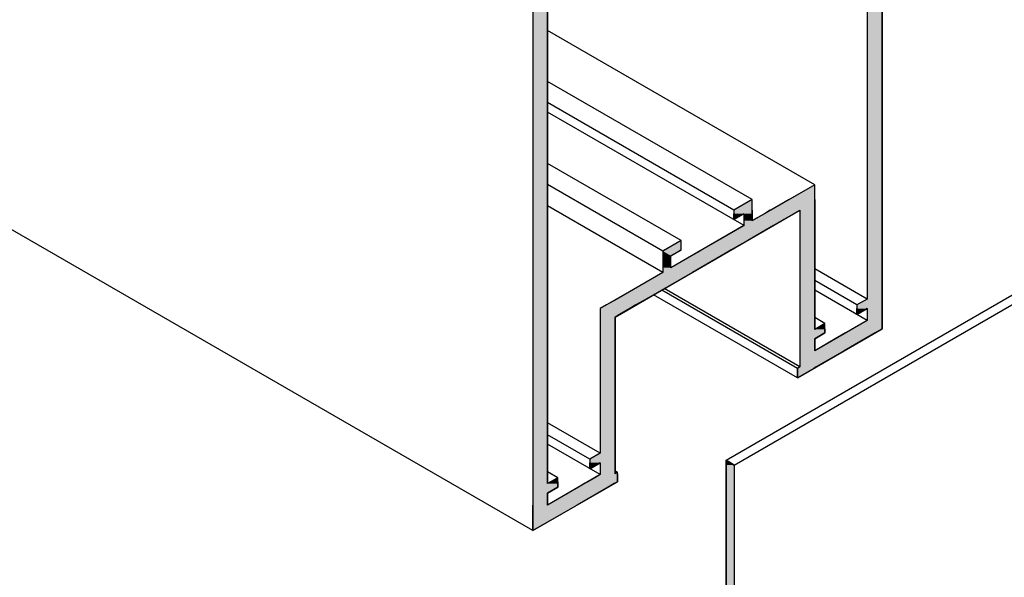
# Model space of a CAD drawing. Extents: x 21.2 to 74.3, y 18.3 to 49.1.
# Drawn here: x 52.8 to 58, y 31.2 to 34.1 of the extents above; entities that cross this region are included whole.
import ezdxf

# ---------------------------------------------------------------- set-up
doc = ezdxf.new("R2010")
doc.units = 0
doc.layers.add('GRID', color=2, linetype='CONTINUOUS')
doc.layers.add('HATCH', color=2, linetype='CONTINUOUS')

# ---------------------------------------------------------------- blocks, each defined once
blk = doc.blocks.new('*U40')
at = {"layer": 'HATCH', "linetype": 'CONTINUOUS'}
for p, q in [((55.5109, 34.9489), (55.5109, 33.2634)), ((55.5888, 34.9489), (55.5888, 33.2634)), ((57.2732, 34.9489), (57.2732, 33.2634)), ((57.3512, 34.9489), (57.3512, 33.2634)), ((55.5109, 33.2634), (55.5109, 33.1857)), ((55.5888, 33.2634), (55.5888, 33.1857)), ((56.9961, 33.2634), (56.8614, 33.1857)), ((56.9961, 33.1857), (56.9961, 33.2634)), ((57.2732, 33.2634), (57.2732, 33.1857)), ((57.3512, 33.2634), (57.3512, 33.1857)), ((55.5109, 33.1857), (55.5109, 33.1297)), ((55.5888, 33.1857), (55.5888, 33.1297)), ((56.6666, 33.1857), (56.5696, 33.1297)), ((56.6666, 33.1297), (56.6666, 33.1857)), ((56.8614, 33.1857), (56.7645, 33.1297)), ((56.9961, 33.1857), (56.9961, 33.1297)), ((57.2732, 33.1857), (57.2732, 33.1297)), ((57.3512, 33.1857), (57.3512, 33.1297)), ((55.5109, 33.1297), (55.5109, 33.1284)), ((55.5109, 33.1284), (55.5109, 33.1107)), ((55.5109, 33.1107), (55.5109, 33.0797)), ((55.5888, 33.1297), (55.5888, 33.1284)), ((55.5888, 33.1284), (55.5888, 33.1107)), ((55.5888, 33.1107), (55.5888, 33.0797)), ((56.5696, 33.1297), (56.5696, 33.1284)), ((56.5696, 33.1284), (56.5696, 33.1107)), ((56.6233, 33.1107), (56.5696, 33.0797)), ((56.5696, 33.0797), (56.5696, 33.1107)), ((56.6233, 33.1107), (56.6233, 33.0797)), ((56.6666, 33.1297), (56.6666, 33.1284)), ((56.6666, 33.1284), (56.6666, 33.1107)), ((56.6666, 33.1107), (56.6666, 33.0797)), ((56.7315, 33.1107), (56.6779, 33.0797)), ((56.7623, 33.1284), (56.7315, 33.1107)), ((56.7645, 33.1297), (56.7623, 33.1284)), ((56.8874, 33.1107), (56.8337, 33.0797)), ((56.9182, 33.1107), (56.9182, 33.0797)), ((56.9961, 33.1297), (56.9961, 33.1284)), ((56.9961, 33.1284), (56.9961, 33.1107)), ((56.9961, 33.1107), (56.9961, 33.0797)), ((57.2732, 33.1297), (57.2732, 33.1284)), ((57.2732, 33.1284), (57.2732, 33.1107)), ((57.2732, 33.1107), (57.2732, 33.0797)), ((57.3512, 33.1297), (57.3512, 33.1284)), ((57.3512, 33.1284), (57.3512, 33.1107)), ((57.3512, 33.1107), (57.3512, 33.0797)), ((55.5109, 33.0797), (55.5109, 33.0732)), ((55.5109, 33.0732), (55.5109, 33.0487)), ((55.5888, 33.0797), (55.5888, 33.0732)), ((55.5888, 33.0732), (55.5888, 33.0487)), ((56.6233, 33.0797), (56.6233, 33.0732)), ((56.6233, 33.0732), (56.6233, 33.0487)), ((56.8225, 33.0732), (56.78, 33.0487)), ((56.8337, 33.0797), (56.8225, 33.0732)), ((56.9182, 33.0797), (56.9182, 33.0732)), ((56.9182, 33.0732), (56.9182, 33.0487)), ((56.9961, 33.0797), (56.9961, 33.0732)), ((56.9961, 33.0732), (56.9961, 33.0487)), ((57.2732, 33.0797), (57.2732, 33.0732)), ((57.2732, 33.0732), (57.2732, 33.0487)), ((57.3512, 33.0797), (57.3512, 33.0732)), ((57.3512, 33.0732), (57.3512, 33.0487)), ((55.5109, 33.0487), (55.5109, 33.0484)), ((55.5109, 33.0484), (55.5109, 32.9697)), ((55.5888, 33.0487), (55.5888, 33.0484)), ((55.5888, 33.0484), (55.5888, 32.9697)), ((56.6237, 33.0484), (56.4873, 32.9697)), ((56.6233, 33.0487), (56.6237, 33.0484)), ((56.7796, 33.0484), (56.6432, 32.9697)), ((56.78, 33.0487), (56.7796, 33.0484)), ((56.9182, 33.0487), (56.9182, 33.0484)), ((56.9182, 33.0484), (56.9182, 32.9697)), ((56.9961, 33.0487), (56.9961, 33.0484)), ((56.9961, 33.0484), (56.9961, 32.9697)), ((57.2732, 33.0487), (57.2732, 33.0484)), ((57.2732, 33.0484), (57.2732, 32.9697)), ((57.3512, 33.0487), (57.3512, 33.0484)), ((57.3512, 33.0484), (57.3512, 32.9697)), ((55.5109, 32.9697), (55.5109, 32.9197)), ((55.5888, 32.9697), (55.5888, 32.9197)), ((56.2925, 32.9697), (56.2059, 32.9197)), ((56.2925, 32.9197), (56.2925, 32.9697)), ((56.4873, 32.9697), (56.4007, 32.9197)), ((56.6432, 32.9697), (56.5566, 32.9197)), ((56.9182, 32.9697), (56.9182, 32.9197)), ((56.9961, 32.9697), (56.9961, 32.9197)), ((57.2732, 32.9697), (57.2732, 32.9197)), ((57.3512, 32.9697), (57.3512, 32.9197)), ((55.5109, 32.9197), (55.5109, 32.9137)), ((55.5109, 32.9137), (55.5109, 32.8887)), ((55.5888, 32.9197), (55.5888, 32.9137)), ((55.5888, 32.9137), (55.5888, 32.8887)), ((56.2059, 32.9197), (56.1955, 32.9137)), ((56.1955, 32.9137), (56.1955, 32.8887)), ((56.2821, 32.9137), (56.2388, 32.8887)), ((56.2925, 32.9197), (56.2821, 32.9137)), ((56.3903, 32.9137), (56.347, 32.8887)), ((56.4007, 32.9197), (56.3903, 32.9137)), ((56.5462, 32.9137), (56.5029, 32.8887)), ((56.5566, 32.9197), (56.5462, 32.9137)), ((56.9182, 32.9197), (56.9182, 32.9137)), ((56.9182, 32.9137), (56.9182, 32.8887)), ((56.9961, 32.9197), (56.9961, 32.9137)), ((56.9961, 32.9137), (56.9961, 32.8887)), ((57.2732, 32.9197), (57.2732, 32.9137)), ((57.2732, 32.9137), (57.2732, 32.8887)), ((57.3512, 32.9197), (57.3512, 32.9137)), ((57.3512, 32.9137), (57.3512, 32.8887)), ((55.5109, 32.8887), (55.5109, 32.8262)), ((55.5888, 32.8887), (55.5888, 32.8262)), ((56.1955, 32.8887), (56.1955, 32.8262)), ((56.5029, 32.8887), (56.3947, 32.8262)), ((56.9182, 32.8887), (56.9182, 32.8262)), ((56.9961, 32.8887), (56.9961, 32.8262)), ((57.2732, 32.8887), (57.2732, 32.8262)), ((57.3512, 32.8887), (57.3512, 32.8262)), ((55.5109, 32.8262), (55.5109, 32.8012)), ((55.5109, 32.8012), (55.5109, 32.6609)), ((55.5888, 32.8262), (55.5888, 32.8012)), ((55.5888, 32.8012), (55.5888, 32.6609)), ((56.1955, 32.8012), (55.9526, 32.6609)), ((56.3514, 32.8012), (56.1084, 32.6609)), ((56.1955, 32.8262), (56.1955, 32.8012)), ((56.3947, 32.8262), (56.3514, 32.8012)), ((56.9182, 32.8262), (56.9182, 32.8012)), ((56.9182, 32.8012), (56.9182, 32.6609)), ((56.9961, 32.8262), (56.9961, 32.8012)), ((56.9961, 32.8012), (56.9961, 32.6609)), ((57.2732, 32.8262), (57.2732, 32.8012)), ((57.2732, 32.8012), (57.2732, 32.6609)), ((57.3512, 32.8262), (57.3512, 32.8012)), ((57.3512, 32.8012), (57.3512, 32.6609)), ((55.5109, 32.6609), (55.5109, 32.6297)), ((55.5888, 32.6609), (55.5888, 32.6297)), ((55.9526, 32.6609), (55.8984, 32.6297)), ((56.1084, 32.6609), (56.0543, 32.6297)), ((56.9182, 32.6609), (56.9182, 32.6297)), ((56.9961, 32.6609), (56.9961, 32.6297)), ((57.2732, 32.6609), (57.2191, 32.6297)), ((57.3512, 32.6609), (57.3512, 32.6297)), ((55.5109, 32.6297), (55.5109, 32.6109)), ((55.5109, 32.6109), (55.5109, 32.5797)), ((55.5888, 32.6297), (55.5888, 32.6109)), ((55.5888, 32.6109), (55.5888, 32.5797)), ((55.8984, 32.6297), (55.866, 32.6109)), ((55.866, 32.6109), (55.866, 32.5797)), ((56.0218, 32.6109), (55.9677, 32.5797)), ((56.0543, 32.6297), (56.0218, 32.6109)), ((56.9182, 32.6297), (56.9182, 32.6109)), ((56.9182, 32.6109), (56.9182, 32.5797)), ((56.9961, 32.6297), (56.9961, 32.6109)), ((56.9961, 32.6109), (56.9961, 32.5797)), ((57.2191, 32.6297), (57.2191, 32.6109)), ((57.2732, 32.6109), (57.2191, 32.5797)), ((57.2191, 32.5797), (57.2191, 32.6109)), ((57.2732, 32.6109), (57.2732, 32.5797)), ((57.3512, 32.6297), (57.3512, 32.6109)), ((57.3512, 32.6109), (57.3512, 32.5797)), ((55.5109, 32.5797), (55.5109, 32.5659)), ((55.5109, 32.5659), (55.5109, 32.5484)), ((55.5109, 32.5484), (55.5109, 32.5322)), ((55.5888, 32.5797), (55.5888, 32.5659)), ((55.5888, 32.5659), (55.5888, 32.5484)), ((55.5888, 32.5484), (55.5888, 32.5322)), ((55.866, 32.5797), (55.866, 32.5659)), ((55.866, 32.5659), (55.866, 32.5484)), ((55.866, 32.5484), (55.866, 32.5322)), ((55.9677, 32.5797), (55.9439, 32.5659)), ((55.9439, 32.5659), (55.9439, 32.5484)), ((55.9439, 32.5484), (55.9439, 32.5322)), ((56.9182, 32.5797), (56.9182, 32.5659)), ((56.9182, 32.5659), (56.9182, 32.5484)), ((56.9182, 32.5484), (56.9182, 32.5322)), ((56.9961, 32.5797), (56.9961, 32.5659)), ((56.9961, 32.5659), (56.9961, 32.5484)), ((56.9961, 32.5484), (56.9961, 32.5322)), ((57.2732, 32.5484), (57.2451, 32.5322)), ((57.2732, 32.5797), (57.2732, 32.5659)), ((57.2732, 32.5659), (57.2732, 32.5484)), ((57.3512, 32.5797), (57.3512, 32.5659)), ((57.3512, 32.5659), (57.3512, 32.5484)), ((57.3512, 32.5484), (57.3512, 32.5322)), ((55.5109, 32.5322), (55.5109, 32.5034)), ((55.5109, 32.5034), (55.5109, 32.5009)), ((55.5109, 32.5009), (55.5109, 32.4822)), ((55.5888, 32.5322), (55.5888, 32.5034)), ((55.5888, 32.5034), (55.5888, 32.5009)), ((55.5888, 32.5009), (55.5888, 32.4822)), ((55.866, 32.5322), (55.866, 32.5034)), ((55.866, 32.5034), (55.866, 32.5009)), ((55.866, 32.5009), (55.866, 32.4822)), ((55.9439, 32.5322), (55.9439, 32.5034)), ((55.9439, 32.5034), (55.9439, 32.5009)), ((55.9439, 32.5009), (55.9439, 32.4822)), ((56.9182, 32.5322), (56.9182, 32.5034)), ((56.9182, 32.5034), (56.9182, 32.5009)), ((56.9182, 32.5009), (56.9182, 32.4822)), ((56.9961, 32.5322), (56.9961, 32.5034)), ((56.9961, 32.5034), (56.9961, 32.5009)), ((57.0004, 32.5034), (56.9961, 32.5009)), ((57.0502, 32.5322), (57.0004, 32.5034)), ((57.0502, 32.5034), (57.0502, 32.5322)), ((57.0502, 32.5034), (57.0502, 32.5009)), ((57.0502, 32.5009), (57.0502, 32.4822)), ((57.191, 32.5009), (57.1585, 32.4822)), ((57.1953, 32.5034), (57.191, 32.5009)), ((57.2451, 32.5322), (57.1953, 32.5034)), ((57.3469, 32.5009), (57.3144, 32.4822)), ((57.3512, 32.5034), (57.3469, 32.5009)), ((57.3512, 32.5322), (57.3512, 32.5034)), ((55.5109, 32.4822), (55.5109, 32.4509)), ((55.5109, 32.4509), (55.5109, 32.3884)), ((55.5888, 32.4822), (55.5888, 32.4509)), ((55.5888, 32.4509), (55.5888, 32.3884)), ((55.866, 32.4822), (55.866, 32.4509)), ((55.866, 32.4509), (55.866, 32.3884)), ((55.9439, 32.4822), (55.9439, 32.4509)), ((55.9439, 32.4509), (55.9439, 32.3884)), ((56.9182, 32.4822), (56.9182, 32.4509)), ((56.9182, 32.4509), (56.9182, 32.3884)), ((57.0502, 32.4822), (56.9961, 32.4509)), ((56.9961, 32.4509), (56.9961, 32.3884)), ((57.1044, 32.4509), (56.9961, 32.3884)), ((57.1585, 32.4822), (57.1044, 32.4509)), ((57.2603, 32.4509), (57.152, 32.3884)), ((57.3144, 32.4822), (57.2603, 32.4509)), ((55.5109, 32.3884), (55.5109, 32.3034)), ((55.5888, 32.3884), (55.5888, 32.3034)), ((55.866, 32.3884), (55.866, 32.3034)), ((55.9439, 32.3884), (55.9439, 32.3034)), ((56.9182, 32.3884), (56.9182, 32.3034)), ((57.152, 32.3884), (57.0048, 32.3034)), ((55.5109, 32.3034), (55.5109, 32.2957)), ((55.5109, 32.2957), (55.5109, 32.2457)), ((55.5888, 32.3034), (55.5888, 32.2957)), ((55.5888, 32.2957), (55.5888, 32.2457)), ((55.866, 32.3034), (55.866, 32.2957)), ((55.866, 32.2957), (55.866, 32.2457)), ((55.9439, 32.3034), (55.9439, 32.2957)), ((55.9439, 32.2957), (55.9439, 32.2457)), ((56.9182, 32.3034), (56.9048, 32.2957)), ((56.9914, 32.2957), (56.9048, 32.2457)), ((56.9048, 32.2457), (56.9048, 32.2957)), ((57.0048, 32.3034), (56.9914, 32.2957)), ((55.5109, 32.2457), (55.5109, 31.8484)), ((55.5888, 32.2457), (55.5888, 31.8484)), ((55.866, 32.2457), (55.866, 31.8484)), ((55.9439, 32.2457), (55.9439, 31.8484)), ((55.5109, 31.8484), (55.5109, 31.8172)), ((55.5109, 31.8172), (55.5109, 31.7984)), ((55.5888, 31.8484), (55.5888, 31.8172)), ((55.5888, 31.8172), (55.5888, 31.7984)), ((55.866, 31.8484), (55.8118, 31.8172)), ((55.8118, 31.8172), (55.8118, 31.7984)), ((55.9439, 31.8484), (55.9439, 31.8172)), ((55.9439, 31.8172), (55.9439, 31.7984)), ((55.5109, 31.7984), (55.5109, 31.7672)), ((55.5109, 31.7672), (55.5109, 31.7487)), ((55.5888, 31.7984), (55.5888, 31.7672)), ((55.5888, 31.7672), (55.5888, 31.7487)), ((55.866, 31.7984), (55.8118, 31.7672)), ((55.8118, 31.7672), (55.8118, 31.7984)), ((55.866, 31.7984), (55.866, 31.7672)), ((55.866, 31.7672), (55.866, 31.7487)), ((55.9439, 31.7984), (55.9439, 31.7672)), ((55.9439, 31.7672), (55.9439, 31.7487)), ((55.5109, 31.7487), (55.5109, 31.7409)), ((55.5109, 31.7409), (55.5109, 31.7359)), ((55.5109, 31.7359), (55.5109, 31.7197)), ((55.5109, 31.7197), (55.5109, 31.6987)), ((55.5888, 31.7487), (55.5888, 31.7409)), ((55.5888, 31.7409), (55.5888, 31.7359)), ((55.5888, 31.7359), (55.5888, 31.7197)), ((55.5888, 31.7197), (55.5888, 31.6987)), ((55.643, 31.7197), (55.6066, 31.6987)), ((55.643, 31.6987), (55.643, 31.7197)), ((55.8378, 31.7197), (55.8014, 31.6987)), ((55.866, 31.7359), (55.8378, 31.7197)), ((55.866, 31.7487), (55.866, 31.7409)), ((55.866, 31.7409), (55.866, 31.7359)), ((55.9573, 31.7409), (55.9573, 31.7487)), ((55.9573, 31.7409), (55.9573, 31.7359)), ((55.9573, 31.7359), (55.9573, 31.7197)), ((55.9573, 31.7197), (55.9573, 31.6987)), ((55.5109, 31.6987), (55.5109, 31.6884)), ((55.5109, 31.6884), (55.5109, 31.6697)), ((55.5109, 31.6697), (55.5109, 31.6384)), ((55.5888, 31.6987), (55.5888, 31.6884)), ((55.6066, 31.6987), (55.5888, 31.6884)), ((55.643, 31.6697), (55.5888, 31.6384)), ((55.643, 31.6987), (55.643, 31.6884)), ((55.643, 31.6884), (55.643, 31.6697)), ((55.7512, 31.6697), (55.6971, 31.6384)), ((55.7837, 31.6884), (55.7512, 31.6697)), ((55.8014, 31.6987), (55.7837, 31.6884)), ((55.9071, 31.6697), (55.853, 31.6384)), ((55.9396, 31.6884), (55.9071, 31.6697)), ((55.9573, 31.6987), (55.9396, 31.6884)), ((55.5109, 31.6384), (55.5109, 31.5759)), ((55.5888, 31.6384), (55.5888, 31.5759)), ((55.6971, 31.6384), (55.5888, 31.5759)), ((55.853, 31.6384), (55.7447, 31.5759)), ((55.7447, 31.5759), (55.5109, 31.4409)), ((55.5109, 31.4409), (55.5109, 31.5759))]:
    blk.add_line(p, q, dxfattribs=at)
for points in [[(55.5109, 34.9489), (55.5109, 33.2634), (55.5888, 33.2634)], [(57.2732, 34.9489), (57.2732, 33.2634), (57.3512, 33.2634)], [(55.5109, 33.2634), (55.5109, 33.1857), (55.5888, 33.1857)], [(56.9961, 33.2634), (56.8614, 33.1857), (56.9961, 33.1857)], [(57.2732, 33.2634), (57.2732, 33.1857), (57.3512, 33.1857)], [(55.5109, 33.1857), (55.5109, 33.1297), (55.5888, 33.1297)], [(56.6666, 33.1857), (56.5696, 33.1297), (56.6666, 33.1297)], [(56.8614, 33.1857), (56.7645, 33.1297), (56.9961, 33.1297)], [(57.2732, 33.1857), (57.2732, 33.1297), (57.3512, 33.1297)], [(55.5109, 33.1297), (55.5109, 33.1284), (55.5888, 33.1284)], [(55.5109, 33.1284), (55.5109, 33.1107), (55.5888, 33.1107)], [(55.5109, 33.1107), (55.5109, 33.0797), (55.5888, 33.0797)], [(56.5696, 33.1297), (56.5696, 33.1284), (56.6666, 33.1284)], [(56.5696, 33.1284), (56.5696, 33.1107), (56.6666, 33.1107)], [(56.6233, 33.1107), (56.6233, 33.0797), (56.6666, 33.0797)], [(56.7315, 33.1107), (56.6779, 33.0797), (56.8337, 33.0797)], [(56.7623, 33.1284), (56.7315, 33.1107), (56.8874, 33.1107)], [(56.7645, 33.1297), (56.7623, 33.1284), (56.9961, 33.1284)], [(56.9182, 33.1284), (56.9182, 33.1107), (56.9961, 33.1107)], [(56.9182, 33.1107), (56.9182, 33.0797), (56.9961, 33.0797)], [(57.2732, 33.1297), (57.2732, 33.1284), (57.3512, 33.1284)], [(57.2732, 33.1284), (57.2732, 33.1107), (57.3512, 33.1107)], [(57.2732, 33.1107), (57.2732, 33.0797), (57.3512, 33.0797)], [(55.5109, 33.0797), (55.5109, 33.0732), (55.5888, 33.0732)], [(55.5109, 33.0732), (55.5109, 33.0487), (55.5888, 33.0487)], [(56.6233, 33.0797), (56.6233, 33.0732), (56.6666, 33.0732)], [(56.6233, 33.0732), (56.6233, 33.0487), (56.78, 33.0487)], [(56.6779, 33.0797), (56.6666, 33.0732), (56.8225, 33.0732)], [(56.9182, 33.0797), (56.9182, 33.0732), (56.9961, 33.0732)], [(56.9182, 33.0732), (56.9182, 33.0487), (56.9961, 33.0487)], [(57.2732, 33.0797), (57.2732, 33.0732), (57.3512, 33.0732)], [(57.2732, 33.0732), (57.2732, 33.0487), (57.3512, 33.0487)], [(55.5109, 33.0487), (55.5109, 33.0484), (55.5888, 33.0484)], [(55.5109, 33.0484), (55.5109, 32.9697), (55.5888, 32.9697)], [(56.6237, 33.0484), (56.4873, 32.9697), (56.6432, 32.9697)], [(56.6233, 33.0487), (56.6237, 33.0484), (56.7796, 33.0484)], [(56.9182, 33.0487), (56.9182, 33.0484), (56.9961, 33.0484)], [(56.9182, 33.0484), (56.9182, 32.9697), (56.9961, 32.9697)], [(57.2732, 33.0487), (57.2732, 33.0484), (57.3512, 33.0484)], [(57.2732, 33.0484), (57.2732, 32.9697), (57.3512, 32.9697)], [(55.5109, 32.9697), (55.5109, 32.9197), (55.5888, 32.9197)], [(56.2925, 32.9697), (56.2059, 32.9197), (56.2925, 32.9197)], [(56.4873, 32.9697), (56.4007, 32.9197), (56.5566, 32.9197)], [(56.9182, 32.9697), (56.9182, 32.9197), (56.9961, 32.9197)], [(57.2732, 32.9697), (57.2732, 32.9197), (57.3512, 32.9197)], [(55.5109, 32.9197), (55.5109, 32.9137), (55.5888, 32.9137)], [(55.5109, 32.9137), (55.5109, 32.8887), (55.5888, 32.8887)], [(56.2059, 32.9197), (56.1955, 32.9137), (56.2821, 32.9137)], [(56.1955, 32.9137), (56.1955, 32.8887), (56.2388, 32.8887)], [(56.3903, 32.9137), (56.347, 32.8887), (56.5029, 32.8887)], [(56.4007, 32.9197), (56.3903, 32.9137), (56.5462, 32.9137)], [(56.9182, 32.9197), (56.9182, 32.9137), (56.9961, 32.9137)], [(56.9182, 32.9137), (56.9182, 32.8887), (56.9961, 32.8887)], [(57.2732, 32.9197), (57.2732, 32.9137), (57.3512, 32.9137)], [(57.2732, 32.9137), (57.2732, 32.8887), (57.3512, 32.8887)], [(55.5109, 32.8887), (55.5109, 32.8262), (55.5888, 32.8262)], [(56.1955, 32.8887), (56.1955, 32.8262), (56.2388, 32.8262)], [(56.347, 32.8887), (56.2388, 32.8262), (56.3947, 32.8262)], [(56.9182, 32.8887), (56.9182, 32.8262), (56.9961, 32.8262)], [(57.2732, 32.8887), (57.2732, 32.8262), (57.3512, 32.8262)], [(55.5109, 32.8262), (55.5109, 32.8012), (55.5888, 32.8012)], [(55.5109, 32.8012), (55.5109, 32.6609), (55.5888, 32.6609)], [(56.1955, 32.8012), (55.9526, 32.6609), (56.1084, 32.6609)], [(56.1955, 32.8262), (56.1955, 32.8012), (56.3514, 32.8012)], [(56.9182, 32.8262), (56.9182, 32.8012), (56.9961, 32.8012)], [(56.9182, 32.8012), (56.9182, 32.6609), (56.9961, 32.6609)], [(57.2732, 32.8262), (57.2732, 32.8012), (57.3512, 32.8012)], [(57.2732, 32.8012), (57.2732, 32.6609), (57.3512, 32.6609)], [(55.5109, 32.6609), (55.5109, 32.6297), (55.5888, 32.6297)], [(55.9526, 32.6609), (55.8984, 32.6297), (56.0543, 32.6297)], [(56.9182, 32.6609), (56.9182, 32.6297), (56.9961, 32.6297)], [(57.2732, 32.6609), (57.2191, 32.6297), (57.3512, 32.6297)], [(55.5109, 32.6297), (55.5109, 32.6109), (55.5888, 32.6109)], [(55.5109, 32.6109), (55.5109, 32.5797), (55.5888, 32.5797)], [(55.8984, 32.6297), (55.866, 32.6109), (56.0218, 32.6109)], [(55.866, 32.6109), (55.866, 32.5797), (55.9677, 32.5797)], [(56.9182, 32.6297), (56.9182, 32.6109), (56.9961, 32.6109)], [(56.9182, 32.6109), (56.9182, 32.5797), (56.9961, 32.5797)], [(57.2191, 32.6297), (57.2191, 32.6109), (57.3512, 32.6109)], [(57.2732, 32.6109), (57.2732, 32.5797), (57.3512, 32.5797)], [(55.5109, 32.5797), (55.5109, 32.5659), (55.5888, 32.5659)], [(55.5109, 32.5659), (55.5109, 32.5484), (55.5888, 32.5484)], [(55.5109, 32.5484), (55.5109, 32.5322), (55.5888, 32.5322)], [(55.866, 32.5797), (55.866, 32.5659), (55.9439, 32.5659)], [(55.866, 32.5659), (55.866, 32.5484), (55.9439, 32.5484)], [(55.866, 32.5484), (55.866, 32.5322), (55.9439, 32.5322)], [(56.9182, 32.5797), (56.9182, 32.5659), (56.9961, 32.5659)], [(56.9182, 32.5659), (56.9182, 32.5484), (56.9961, 32.5484)], [(56.9182, 32.5484), (56.9182, 32.5322), (56.9961, 32.5322)], [(57.2732, 32.5484), (57.2451, 32.5322), (57.3512, 32.5322)], [(57.2732, 32.5797), (57.2732, 32.5659), (57.3512, 32.5659)], [(57.2732, 32.5659), (57.2732, 32.5484), (57.3512, 32.5484)], [(55.5109, 32.5322), (55.5109, 32.5034), (55.5888, 32.5034)], [(55.5109, 32.5034), (55.5109, 32.5009), (55.5888, 32.5009)], [(55.5109, 32.5009), (55.5109, 32.4822), (55.5888, 32.4822)], [(55.866, 32.5322), (55.866, 32.5034), (55.9439, 32.5034)], [(55.866, 32.5034), (55.866, 32.5009), (55.9439, 32.5009)], [(55.866, 32.5009), (55.866, 32.4822), (55.9439, 32.4822)], [(56.9182, 32.5322), (56.9182, 32.5034), (56.9961, 32.5034)], [(56.9182, 32.5034), (56.9182, 32.5009), (56.9961, 32.5009)], [(56.9182, 32.5009), (56.9182, 32.4822), (57.0502, 32.4822)], [(57.0004, 32.5034), (56.9961, 32.5009), (57.0502, 32.5009)], [(57.0502, 32.5322), (57.0004, 32.5034), (57.0502, 32.5034)], [(57.191, 32.5009), (57.1585, 32.4822), (57.3144, 32.4822)], [(57.1953, 32.5034), (57.191, 32.5009), (57.3469, 32.5009)], [(57.2451, 32.5322), (57.1953, 32.5034), (57.3512, 32.5034)], [(55.5109, 32.4822), (55.5109, 32.4509), (55.5888, 32.4509)], [(55.5109, 32.4509), (55.5109, 32.3884), (55.5888, 32.3884)], [(55.866, 32.4822), (55.866, 32.4509), (55.9439, 32.4509)], [(55.866, 32.4509), (55.866, 32.3884), (55.9439, 32.3884)], [(56.9182, 32.4822), (56.9182, 32.4509), (56.9961, 32.4509)], [(56.9182, 32.4509), (56.9182, 32.3884), (56.9961, 32.3884)], [(57.1044, 32.4509), (56.9961, 32.3884), (57.152, 32.3884)], [(57.1585, 32.4822), (57.1044, 32.4509), (57.2603, 32.4509)], [(55.5109, 32.3884), (55.5109, 32.3034), (55.5888, 32.3034)], [(55.866, 32.3884), (55.866, 32.3034), (55.9439, 32.3034)], [(56.9182, 32.3884), (56.9182, 32.3034), (57.0048, 32.3034)], [(55.5109, 32.3034), (55.5109, 32.2957), (55.5888, 32.2957)], [(55.5109, 32.2957), (55.5109, 32.2457), (55.5888, 32.2457)], [(55.866, 32.3034), (55.866, 32.2957), (55.9439, 32.2957)], [(55.866, 32.2957), (55.866, 32.2457), (55.9439, 32.2457)], [(56.9182, 32.3034), (56.9048, 32.2957), (56.9914, 32.2957)], [(55.5109, 32.2457), (55.5109, 31.8484), (55.5888, 31.8484)], [(55.866, 32.2457), (55.866, 31.8484), (55.9439, 31.8484)], [(55.5109, 31.8484), (55.5109, 31.8172), (55.5888, 31.8172)], [(55.5109, 31.8172), (55.5109, 31.7984), (55.5888, 31.7984)], [(55.866, 31.8484), (55.8118, 31.8172), (55.9439, 31.8172)], [(55.8118, 31.8172), (55.8118, 31.7984), (55.9439, 31.7984)], [(55.5109, 31.7984), (55.5109, 31.7672), (55.5888, 31.7672)], [(55.5109, 31.7672), (55.5109, 31.7487), (55.5888, 31.7487)], [(55.866, 31.7984), (55.866, 31.7672), (55.9439, 31.7672)], [(55.866, 31.7672), (55.866, 31.7487), (55.9439, 31.7487)], [(55.5109, 31.7487), (55.5109, 31.7409), (55.5888, 31.7409)], [(55.5109, 31.7409), (55.5109, 31.7359), (55.5888, 31.7359)], [(55.5109, 31.7359), (55.5109, 31.7197), (55.5888, 31.7197)], [(55.5109, 31.7197), (55.5109, 31.6987), (55.5888, 31.6987)], [(55.643, 31.7197), (55.6066, 31.6987), (55.643, 31.6987)], [(55.8378, 31.7197), (55.8014, 31.6987), (55.9573, 31.6987)], [(55.866, 31.7359), (55.8378, 31.7197), (55.9573, 31.7197)], [(55.866, 31.7487), (55.866, 31.7409), (55.9439, 31.7409)], [(55.866, 31.7409), (55.866, 31.7359), (55.9573, 31.7359)], [(55.9573, 31.7487), (55.9439, 31.7409), (55.9573, 31.7409)], [(55.5109, 31.6987), (55.5109, 31.6884), (55.5888, 31.6884)], [(55.5109, 31.6884), (55.5109, 31.6697), (55.643, 31.6697)], [(55.5109, 31.6697), (55.5109, 31.6384), (55.5888, 31.6384)], [(55.6066, 31.6987), (55.5888, 31.6884), (55.643, 31.6884)], [(55.7512, 31.6697), (55.6971, 31.6384), (55.853, 31.6384)], [(55.7837, 31.6884), (55.7512, 31.6697), (55.9071, 31.6697)], [(55.8014, 31.6987), (55.7837, 31.6884), (55.9396, 31.6884)], [(55.5109, 31.6384), (55.5109, 31.5759), (55.5888, 31.5759)], [(55.6971, 31.6384), (55.5888, 31.5759), (55.7447, 31.5759)]]:
    blk.add_solid(points, dxfattribs=at)
at = {"layer": 'HATCH', "linetype": 'CONTINUOUS', "extrusion": (0, 0, -1)}
for points in [[(-55.5109, 34.9489), (-55.5888, 34.9489), (-55.5888, 33.2634)], [(-57.2732, 34.9489), (-57.3512, 34.9489), (-57.3512, 33.2634)], [(-55.5109, 33.2634), (-55.5888, 33.2634), (-55.5888, 33.1857)], [(-57.2732, 33.2634), (-57.3512, 33.2634), (-57.3512, 33.1857)], [(-55.5109, 33.1857), (-55.5888, 33.1857), (-55.5888, 33.1297)], [(-56.8614, 33.1857), (-56.9961, 33.1857), (-56.9961, 33.1297)], [(-57.2732, 33.1857), (-57.3512, 33.1857), (-57.3512, 33.1297)], [(-55.5109, 33.1297), (-55.5888, 33.1297), (-55.5888, 33.1284)], [(-55.5109, 33.1284), (-55.5888, 33.1284), (-55.5888, 33.1107)], [(-55.5109, 33.1107), (-55.5888, 33.1107), (-55.5888, 33.0797)], [(-56.5696, 33.1297), (-56.6666, 33.1297), (-56.6666, 33.1284)], [(-56.5696, 33.1284), (-56.6666, 33.1284), (-56.6666, 33.1107)], [(-56.5696, 33.1107), (-56.6233, 33.1107), (-56.5696, 33.0797)], [(-56.6233, 33.1107), (-56.6666, 33.1107), (-56.6666, 33.0797)], [(-56.7315, 33.1107), (-56.8874, 33.1107), (-56.8337, 33.0797)], [(-56.7623, 33.1284), (-56.9182, 33.1284), (-56.8874, 33.1107)], [(-56.7645, 33.1297), (-56.9961, 33.1297), (-56.9961, 33.1284)], [(-56.9182, 33.1284), (-56.9961, 33.1284), (-56.9961, 33.1107)], [(-56.9182, 33.1107), (-56.9961, 33.1107), (-56.9961, 33.0797)], [(-57.2732, 33.1297), (-57.3512, 33.1297), (-57.3512, 33.1284)], [(-57.2732, 33.1284), (-57.3512, 33.1284), (-57.3512, 33.1107)], [(-57.2732, 33.1107), (-57.3512, 33.1107), (-57.3512, 33.0797)], [(-55.5109, 33.0797), (-55.5888, 33.0797), (-55.5888, 33.0732)], [(-55.5109, 33.0732), (-55.5888, 33.0732), (-55.5888, 33.0487)], [(-56.6233, 33.0797), (-56.6666, 33.0797), (-56.6666, 33.0732)], [(-56.6233, 33.0732), (-56.8225, 33.0732), (-56.78, 33.0487)], [(-56.6779, 33.0797), (-56.8337, 33.0797), (-56.8225, 33.0732)], [(-56.9182, 33.0797), (-56.9961, 33.0797), (-56.9961, 33.0732)], [(-56.9182, 33.0732), (-56.9961, 33.0732), (-56.9961, 33.0487)], [(-57.2732, 33.0797), (-57.3512, 33.0797), (-57.3512, 33.0732)], [(-57.2732, 33.0732), (-57.3512, 33.0732), (-57.3512, 33.0487)], [(-55.5109, 33.0487), (-55.5888, 33.0487), (-55.5888, 33.0484)], [(-55.5109, 33.0484), (-55.5888, 33.0484), (-55.5888, 32.9697)], [(-56.6233, 33.0487), (-56.78, 33.0487), (-56.7796, 33.0484)], [(-56.6237, 33.0484), (-56.7796, 33.0484), (-56.6432, 32.9697)], [(-56.9182, 33.0487), (-56.9961, 33.0487), (-56.9961, 33.0484)], [(-56.9182, 33.0484), (-56.9961, 33.0484), (-56.9961, 32.9697)], [(-57.2732, 33.0487), (-57.3512, 33.0487), (-57.3512, 33.0484)], [(-57.2732, 33.0484), (-57.3512, 33.0484), (-57.3512, 32.9697)], [(-55.5109, 32.9697), (-55.5888, 32.9697), (-55.5888, 32.9197)], [(-56.4873, 32.9697), (-56.6432, 32.9697), (-56.5566, 32.9197)], [(-56.9182, 32.9697), (-56.9961, 32.9697), (-56.9961, 32.9197)], [(-57.2732, 32.9697), (-57.3512, 32.9697), (-57.3512, 32.9197)], [(-55.5109, 32.9197), (-55.5888, 32.9197), (-55.5888, 32.9137)], [(-55.5109, 32.9137), (-55.5888, 32.9137), (-55.5888, 32.8887)], [(-56.1955, 32.9137), (-56.2821, 32.9137), (-56.2388, 32.8887)], [(-56.2059, 32.9197), (-56.2925, 32.9197), (-56.2821, 32.9137)], [(-56.3903, 32.9137), (-56.5462, 32.9137), (-56.5029, 32.8887)], [(-56.4007, 32.9197), (-56.5566, 32.9197), (-56.5462, 32.9137)], [(-56.9182, 32.9197), (-56.9961, 32.9197), (-56.9961, 32.9137)], [(-56.9182, 32.9137), (-56.9961, 32.9137), (-56.9961, 32.8887)], [(-57.2732, 32.9197), (-57.3512, 32.9197), (-57.3512, 32.9137)], [(-57.2732, 32.9137), (-57.3512, 32.9137), (-57.3512, 32.8887)], [(-55.5109, 32.8887), (-55.5888, 32.8887), (-55.5888, 32.8262)], [(-56.1955, 32.8887), (-56.2388, 32.8887), (-56.2388, 32.8262)], [(-56.347, 32.8887), (-56.5029, 32.8887), (-56.3947, 32.8262)], [(-56.9182, 32.8887), (-56.9961, 32.8887), (-56.9961, 32.8262)], [(-57.2732, 32.8887), (-57.3512, 32.8887), (-57.3512, 32.8262)], [(-55.5109, 32.8262), (-55.5888, 32.8262), (-55.5888, 32.8012)], [(-55.5109, 32.8012), (-55.5888, 32.8012), (-55.5888, 32.6609)], [(-56.1955, 32.8012), (-56.3514, 32.8012), (-56.1084, 32.6609)], [(-56.1955, 32.8262), (-56.3947, 32.8262), (-56.3514, 32.8012)], [(-56.9182, 32.8262), (-56.9961, 32.8262), (-56.9961, 32.8012)], [(-56.9182, 32.8012), (-56.9961, 32.8012), (-56.9961, 32.6609)], [(-57.2732, 32.8262), (-57.3512, 32.8262), (-57.3512, 32.8012)], [(-57.2732, 32.8012), (-57.3512, 32.8012), (-57.3512, 32.6609)], [(-55.5109, 32.6609), (-55.5888, 32.6609), (-55.5888, 32.6297)], [(-55.9526, 32.6609), (-56.1084, 32.6609), (-56.0543, 32.6297)], [(-56.9182, 32.6609), (-56.9961, 32.6609), (-56.9961, 32.6297)], [(-57.2732, 32.6609), (-57.3512, 32.6609), (-57.3512, 32.6297)], [(-55.5109, 32.6297), (-55.5888, 32.6297), (-55.5888, 32.6109)], [(-55.5109, 32.6109), (-55.5888, 32.6109), (-55.5888, 32.5797)], [(-55.866, 32.6109), (-56.0218, 32.6109), (-55.9677, 32.5797)], [(-55.8984, 32.6297), (-56.0543, 32.6297), (-56.0218, 32.6109)], [(-56.9182, 32.6297), (-56.9961, 32.6297), (-56.9961, 32.6109)], [(-56.9182, 32.6109), (-56.9961, 32.6109), (-56.9961, 32.5797)], [(-57.2191, 32.6297), (-57.3512, 32.6297), (-57.3512, 32.6109)], [(-57.2191, 32.6109), (-57.2732, 32.6109), (-57.2191, 32.5797)], [(-57.2732, 32.6109), (-57.3512, 32.6109), (-57.3512, 32.5797)], [(-55.5109, 32.5797), (-55.5888, 32.5797), (-55.5888, 32.5659)], [(-55.5109, 32.5659), (-55.5888, 32.5659), (-55.5888, 32.5484)], [(-55.5109, 32.5484), (-55.5888, 32.5484), (-55.5888, 32.5322)], [(-55.866, 32.5797), (-55.9677, 32.5797), (-55.9439, 32.5659)], [(-55.866, 32.5659), (-55.9439, 32.5659), (-55.9439, 32.5484)], [(-55.866, 32.5484), (-55.9439, 32.5484), (-55.9439, 32.5322)], [(-56.9182, 32.5797), (-56.9961, 32.5797), (-56.9961, 32.5659)], [(-56.9182, 32.5659), (-56.9961, 32.5659), (-56.9961, 32.5484)], [(-56.9182, 32.5484), (-56.9961, 32.5484), (-56.9961, 32.5322)], [(-57.2732, 32.5797), (-57.3512, 32.5797), (-57.3512, 32.5659)], [(-57.2732, 32.5659), (-57.3512, 32.5659), (-57.3512, 32.5484)], [(-57.2732, 32.5484), (-57.3512, 32.5484), (-57.3512, 32.5322)], [(-55.5109, 32.5322), (-55.5888, 32.5322), (-55.5888, 32.5034)], [(-55.5109, 32.5034), (-55.5888, 32.5034), (-55.5888, 32.5009)], [(-55.5109, 32.5009), (-55.5888, 32.5009), (-55.5888, 32.4822)], [(-55.866, 32.5322), (-55.9439, 32.5322), (-55.9439, 32.5034)], [(-55.866, 32.5034), (-55.9439, 32.5034), (-55.9439, 32.5009)], [(-55.866, 32.5009), (-55.9439, 32.5009), (-55.9439, 32.4822)], [(-56.9182, 32.5322), (-56.9961, 32.5322), (-56.9961, 32.5034)], [(-56.9182, 32.5034), (-56.9961, 32.5034), (-56.9961, 32.5009)], [(-56.9182, 32.5009), (-57.0502, 32.5009), (-57.0502, 32.4822)], [(-57.0004, 32.5034), (-57.0502, 32.5034), (-57.0502, 32.5009)], [(-57.191, 32.5009), (-57.3469, 32.5009), (-57.3144, 32.4822)], [(-57.1953, 32.5034), (-57.3512, 32.5034), (-57.3469, 32.5009)], [(-57.2451, 32.5322), (-57.3512, 32.5322), (-57.3512, 32.5034)], [(-55.5109, 32.4822), (-55.5888, 32.4822), (-55.5888, 32.4509)], [(-55.5109, 32.4509), (-55.5888, 32.4509), (-55.5888, 32.3884)], [(-55.866, 32.4822), (-55.9439, 32.4822), (-55.9439, 32.4509)], [(-55.866, 32.4509), (-55.9439, 32.4509), (-55.9439, 32.3884)], [(-56.9182, 32.4822), (-57.0502, 32.4822), (-56.9961, 32.4509)], [(-56.9182, 32.4509), (-56.9961, 32.4509), (-56.9961, 32.3884)], [(-57.1044, 32.4509), (-57.2603, 32.4509), (-57.152, 32.3884)], [(-57.1585, 32.4822), (-57.3144, 32.4822), (-57.2603, 32.4509)], [(-55.5109, 32.3884), (-55.5888, 32.3884), (-55.5888, 32.3034)], [(-55.866, 32.3884), (-55.9439, 32.3884), (-55.9439, 32.3034)], [(-56.9182, 32.3884), (-57.152, 32.3884), (-57.0048, 32.3034)], [(-55.5109, 32.3034), (-55.5888, 32.3034), (-55.5888, 32.2957)], [(-55.5109, 32.2957), (-55.5888, 32.2957), (-55.5888, 32.2457)], [(-55.866, 32.3034), (-55.9439, 32.3034), (-55.9439, 32.2957)], [(-55.866, 32.2957), (-55.9439, 32.2957), (-55.9439, 32.2457)], [(-56.9048, 32.2957), (-56.9914, 32.2957), (-56.9048, 32.2457)], [(-56.9182, 32.3034), (-57.0048, 32.3034), (-56.9914, 32.2957)], [(-55.5109, 32.2457), (-55.5888, 32.2457), (-55.5888, 31.8484)], [(-55.866, 32.2457), (-55.9439, 32.2457), (-55.9439, 31.8484)], [(-55.5109, 31.8484), (-55.5888, 31.8484), (-55.5888, 31.8172)], [(-55.5109, 31.8172), (-55.5888, 31.8172), (-55.5888, 31.7984)], [(-55.8118, 31.8172), (-55.9439, 31.8172), (-55.9439, 31.7984)], [(-55.866, 31.8484), (-55.9439, 31.8484), (-55.9439, 31.8172)], [(-55.5109, 31.7984), (-55.5888, 31.7984), (-55.5888, 31.7672)], [(-55.5109, 31.7672), (-55.5888, 31.7672), (-55.5888, 31.7487)], [(-55.8118, 31.7984), (-55.866, 31.7984), (-55.8118, 31.7672)], [(-55.866, 31.7984), (-55.9439, 31.7984), (-55.9439, 31.7672)], [(-55.866, 31.7672), (-55.9439, 31.7672), (-55.9439, 31.7487)], [(-55.5109, 31.7487), (-55.5888, 31.7487), (-55.5888, 31.7409)], [(-55.5109, 31.7409), (-55.5888, 31.7409), (-55.5888, 31.7359)], [(-55.5109, 31.7359), (-55.5888, 31.7359), (-55.5888, 31.7197)], [(-55.5109, 31.7197), (-55.5888, 31.7197), (-55.5888, 31.6987)], [(-55.8378, 31.7197), (-55.9573, 31.7197), (-55.9573, 31.6987)], [(-55.866, 31.7487), (-55.9439, 31.7487), (-55.9439, 31.7409)], [(-55.866, 31.7409), (-55.9573, 31.7409), (-55.9573, 31.7359)], [(-55.866, 31.7359), (-55.9573, 31.7359), (-55.9573, 31.7197)], [(-55.5109, 31.6987), (-55.5888, 31.6987), (-55.5888, 31.6884)], [(-55.5109, 31.6884), (-55.643, 31.6884), (-55.643, 31.6697)], [(-55.5109, 31.6697), (-55.643, 31.6697), (-55.5888, 31.6384)], [(-55.6066, 31.6987), (-55.643, 31.6987), (-55.643, 31.6884)], [(-55.7512, 31.6697), (-55.9071, 31.6697), (-55.853, 31.6384)], [(-55.7837, 31.6884), (-55.9396, 31.6884), (-55.9071, 31.6697)], [(-55.8014, 31.6987), (-55.9573, 31.6987), (-55.9396, 31.6884)], [(-55.5109, 31.6384), (-55.5888, 31.6384), (-55.5888, 31.5759)], [(-55.6971, 31.6384), (-55.853, 31.6384), (-55.7447, 31.5759)], [(-55.5109, 31.5759), (-55.7447, 31.5759), (-55.5109, 31.4409)]]:
    blk.add_solid(points, dxfattribs=at)
blk = doc.blocks.new('*U41')
at = {"layer": 'HATCH', "linetype": 'CONTINUOUS'}
for p, q in [((56.5288, 31.8117), (56.5288, 31.7867)), ((56.5721, 31.7867), (56.5288, 31.8117)), ((56.5288, 31.7867), (56.5288, 30.5604)), ((56.5721, 31.7867), (56.5721, 30.5604)), ((56.5288, 30.5604), (56.5288, 30.5355)), ((56.5288, 30.5355), (56.5288, 30.3979)), ((56.5721, 30.5604), (56.5721, 30.5355)), ((56.5721, 30.5355), (56.5721, 30.3979)), ((56.8969, 30.5604), (56.8537, 30.5355)), ((56.8537, 30.5355), (56.8537, 30.3979)), ((56.8969, 30.5355), (56.8969, 30.5604)), ((56.8969, 30.5355), (56.8969, 30.3979)), ((56.5288, 30.3979), (56.5289, 30.3979)), ((56.5721, 30.3729), (56.5289, 30.3979)), ((56.5721, 30.3979), (56.5721, 30.3979)), ((56.5721, 30.3979), (56.5721, 30.3729)), ((56.8537, 30.3979), (56.8537, 30.3979)), ((56.8969, 30.3729), (56.8537, 30.3979)), ((56.8969, 30.3979), (56.8969, 30.3979)), ((56.8969, 30.3979), (56.8969, 30.3729)), ((55.6845, 30.3492), (55.6845, 30.2992)), ((55.7711, 30.2992), (55.6845, 30.3492)), ((55.6845, 30.2992), (55.8383, 30.2104)), ((55.7711, 30.2992), (55.9249, 30.2104)), ((55.8383, 30.2104), (55.8816, 30.1854)), ((55.9249, 30.2104), (55.9682, 30.1854)), ((56.5288, 30.2104), (56.5288, 30.1854)), ((56.5721, 30.1854), (56.5288, 30.2104)), ((55.8816, 30.1854), (55.9269, 30.1592)), ((55.9269, 30.1592), (56.0309, 30.0992)), ((55.9682, 30.1854), (56.0135, 30.1592)), ((56.0135, 30.1592), (56.1175, 30.0992)), ((56.1175, 30.1592), (56.1175, 30.0992)), ((56.2214, 30.0992), (56.1175, 30.1592)), ((56.5288, 30.1854), (56.5288, 30.1592)), ((56.5288, 30.1592), (56.5288, 30.0992)), ((56.5721, 30.1854), (56.5721, 30.1592)), ((56.5721, 30.1592), (56.5721, 30.0992)), ((56.0309, 30.0992), (56.0568, 30.0842)), ((56.2214, 30.0992), (56.2474, 30.0842)), ((56.5288, 30.0992), (56.5288, 30.0842)), ((56.5721, 30.0992), (56.5721, 30.0842)), ((56.1608, 30.0242), (56.0568, 30.0842)), ((56.1608, 30.0842), (56.1608, 30.0242)), ((56.1608, 30.0842), (56.2647, 30.0242)), ((56.2474, 30.0842), (56.3513, 30.0242)), ((56.5288, 30.0842), (56.5288, 30.0242)), ((56.5721, 30.0842), (56.5721, 30.0242)), ((56.2647, 30.0242), (56.4422, 29.9217)), ((56.3513, 30.0242), (56.5288, 29.9217)), ((56.5288, 30.0242), (56.5288, 29.9217)), ((56.5721, 30.0242), (56.5721, 29.9217)), ((56.4422, 29.9217), (56.4855, 29.8967)), ((56.4855, 29.8967), (56.8969, 29.6592)), ((56.5721, 29.9217), (56.5721, 29.8967)), ((56.5721, 29.8967), (56.9835, 29.6592)), ((56.8969, 29.6592), (56.9402, 29.6342)), ((56.9402, 29.6342), (56.9402, 29.5992)), ((56.9835, 29.6592), (56.9835, 29.6342)), ((56.9835, 29.6342), (56.9835, 29.5992)), ((56.9402, 29.5992), (56.9402, 29.5742)), ((56.9835, 29.5992), (57.0268, 29.5742)), ((56.9402, 29.5742), (57.2819, 29.377)), ((57.0268, 29.5742), (57.3685, 29.377)), ((57.2819, 29.377), (57.3299, 29.3492)), ((57.3685, 29.377), (57.4165, 29.3492)), ((57.4165, 29.2992), (57.3299, 29.3492)), ((57.4165, 29.3492), (57.4165, 29.2992))]:
    blk.add_line(p, q, dxfattribs=at)
for points in [[(56.5288, 31.8117), (56.5288, 31.7867), (56.5721, 31.7867)], [(56.5288, 31.7867), (56.5288, 30.5604), (56.5721, 30.5604)], [(56.5288, 30.5604), (56.5288, 30.5355), (56.5721, 30.5355)], [(56.5288, 30.5355), (56.5288, 30.3979), (56.5721, 30.3979)], [(56.8969, 30.5604), (56.8537, 30.5355), (56.8969, 30.5355)], [(56.8537, 30.5355), (56.8537, 30.3979), (56.8969, 30.3979)], [(56.5288, 30.3979), (56.5289, 30.3979), (56.5721, 30.3979)], [(56.8537, 30.3979), (56.8537, 30.3979), (56.8969, 30.3979)], [(55.6845, 30.3492), (55.6845, 30.2992), (55.7711, 30.2992)], [(55.6845, 30.2992), (55.8383, 30.2104), (55.9249, 30.2104)], [(55.8383, 30.2104), (55.8816, 30.1854), (55.9682, 30.1854)], [(56.5288, 30.2104), (56.5288, 30.1854), (56.5721, 30.1854)], [(55.8816, 30.1854), (55.9269, 30.1592), (56.0135, 30.1592)], [(55.9269, 30.1592), (56.0309, 30.0992), (56.1175, 30.0992)], [(56.1175, 30.1592), (56.1175, 30.0992), (56.2214, 30.0992)], [(56.5288, 30.1854), (56.5288, 30.1592), (56.5721, 30.1592)], [(56.5288, 30.1592), (56.5288, 30.0992), (56.5721, 30.0992)], [(56.0309, 30.0992), (56.0568, 30.0842), (56.2474, 30.0842)], [(56.5288, 30.0992), (56.5288, 30.0842), (56.5721, 30.0842)], [(56.1608, 30.0842), (56.2647, 30.0242), (56.3513, 30.0242)], [(56.5288, 30.0842), (56.5288, 30.0242), (56.5721, 30.0242)], [(56.2647, 30.0242), (56.4422, 29.9217), (56.5288, 29.9217)], [(56.5288, 30.0242), (56.5288, 29.9217), (56.5721, 29.9217)], [(56.4422, 29.9217), (56.4855, 29.8967), (56.5721, 29.8967)], [(56.4855, 29.8967), (56.8969, 29.6592), (56.9835, 29.6592)], [(56.8969, 29.6592), (56.9402, 29.6342), (56.9835, 29.6342)], [(56.9402, 29.6342), (56.9402, 29.5992), (56.9835, 29.5992)], [(56.9402, 29.5992), (56.9402, 29.5742), (57.0268, 29.5742)], [(56.9402, 29.5742), (57.2819, 29.377), (57.3685, 29.377)], [(57.2819, 29.377), (57.3299, 29.3492), (57.4165, 29.3492)]]:
    blk.add_solid(points, dxfattribs=at)
at = {"layer": 'HATCH', "linetype": 'CONTINUOUS', "extrusion": (0, 0, -1)}
for points in [[(-56.5288, 31.7867), (-56.5721, 31.7867), (-56.5721, 30.5604)], [(-56.5288, 30.5604), (-56.5721, 30.5604), (-56.5721, 30.5355)], [(-56.5288, 30.5355), (-56.5721, 30.5355), (-56.5721, 30.3979)], [(-56.8537, 30.5355), (-56.8969, 30.5355), (-56.8969, 30.3979)], [(-56.5288, 30.3979), (-56.5721, 30.3979), (-56.5721, 30.3979)], [(-56.5289, 30.3979), (-56.5721, 30.3979), (-56.5721, 30.3729)], [(-56.8537, 30.3979), (-56.8969, 30.3979), (-56.8969, 30.3979)], [(-56.8537, 30.3979), (-56.8969, 30.3979), (-56.8969, 30.3729)], [(-55.6845, 30.2992), (-55.7711, 30.2992), (-55.9249, 30.2104)], [(-55.8383, 30.2104), (-55.9249, 30.2104), (-55.9682, 30.1854)], [(-55.8816, 30.1854), (-55.9682, 30.1854), (-56.0135, 30.1592)], [(-55.9269, 30.1592), (-56.0135, 30.1592), (-56.1175, 30.0992)], [(-56.5288, 30.1854), (-56.5721, 30.1854), (-56.5721, 30.1592)], [(-56.5288, 30.1592), (-56.5721, 30.1592), (-56.5721, 30.0992)], [(-56.0309, 30.0992), (-56.2214, 30.0992), (-56.2474, 30.0842)], [(-56.5288, 30.0992), (-56.5721, 30.0992), (-56.5721, 30.0842)], [(-56.0568, 30.0842), (-56.1608, 30.0842), (-56.1608, 30.0242)], [(-56.1608, 30.0842), (-56.2474, 30.0842), (-56.3513, 30.0242)], [(-56.5288, 30.0842), (-56.5721, 30.0842), (-56.5721, 30.0242)], [(-56.2647, 30.0242), (-56.3513, 30.0242), (-56.5288, 29.9217)], [(-56.5288, 30.0242), (-56.5721, 30.0242), (-56.5721, 29.9217)], [(-56.4422, 29.9217), (-56.5721, 29.9217), (-56.5721, 29.8967)], [(-56.4855, 29.8967), (-56.5721, 29.8967), (-56.9835, 29.6592)], [(-56.8969, 29.6592), (-56.9835, 29.6592), (-56.9835, 29.6342)], [(-56.9402, 29.6342), (-56.9835, 29.6342), (-56.9835, 29.5992)], [(-56.9402, 29.5992), (-56.9835, 29.5992), (-57.0268, 29.5742)], [(-56.9402, 29.5742), (-57.0268, 29.5742), (-57.3685, 29.377)], [(-57.2819, 29.377), (-57.3685, 29.377), (-57.4165, 29.3492)], [(-57.3299, 29.3492), (-57.4165, 29.3492), (-57.4165, 29.2992)]]:
    blk.add_solid(points, dxfattribs=at)

msp = doc.modelspace()

# ---------------------------------------------------------------- linework, layer by layer
at = {"layer": 'GRID'}
for p, q in [((57.3512, 32.5034), (57.3512, 36.5034)), ((57.2732, 35.9184), (57.2732, 32.6609)), ((55.5109, 31.4409), (47.8902, 35.8407)), ((55.5109, 35.4409), (55.5109, 31.4409)), ((55.5888, 31.6884), (55.5888, 34.9489)), ((56.9961, 33.2634), (55.5888, 34.0759)), ((56.6666, 33.1857), (55.5888, 33.8079)), ((56.5696, 33.1297), (55.5888, 33.6959)), ((56.6237, 33.0484), (55.5888, 33.6459)), ((56.5288, 31.8117), (59.6368, 33.6061)), ((56.5721, 31.7867), (59.6487, 33.5629)), ((56.2925, 32.9697), (55.5888, 33.3759)), ((56.1955, 32.9137), (55.5888, 33.2639)), ((56.9961, 33.2634), (56.6666, 33.0732)), ((56.9961, 32.5009), (56.9961, 33.2634)), ((56.6666, 33.1857), (56.5696, 33.1297)), ((56.6666, 33.0732), (56.6666, 33.1857)), ((56.1955, 32.8012), (55.5888, 33.1514)), ((55.9439, 32.5659), (56.9182, 33.1284)), ((56.5696, 33.1297), (56.5696, 33.0797)), ((56.5696, 33.0797), (56.6233, 33.1107)), ((56.6233, 33.1107), (56.6233, 33.0482)), ((56.9182, 33.1284), (56.9182, 32.3034)), ((56.6233, 33.0482), (56.2388, 32.8262)), ((56.2925, 32.9697), (56.1955, 32.9137)), ((56.2925, 32.9197), (56.2925, 32.9697)), ((56.1955, 32.9137), (56.1955, 32.8012)), ((56.2388, 32.8887), (56.2925, 32.9197)), ((56.2388, 32.8262), (56.2388, 32.8887)), ((56.1955, 32.8012), (55.866, 32.6109)), ((57.2732, 32.6609), (56.9961, 32.8209)), ((57.2191, 32.6297), (56.9961, 32.7584)), ((56.9048, 32.2957), (56.1903, 32.7082)), ((56.9182, 32.3034), (56.2037, 32.7159)), ((57.2732, 32.5484), (56.9961, 32.7084)), ((56.9048, 32.2457), (56.147, 32.6832)), ((57.2732, 32.6609), (57.2191, 32.6297)), ((55.866, 32.6109), (55.866, 31.8484)), ((57.2191, 32.6297), (57.2191, 32.5797)), ((57.2191, 32.5797), (57.2732, 32.6109)), ((57.2732, 32.6109), (57.2732, 32.5484)), ((55.9439, 31.7409), (55.9439, 32.5659)), ((57.0502, 32.5322), (56.9961, 32.5634)), ((57.2732, 32.5484), (56.9961, 32.3884)), ((56.9048, 32.2457), (57.3512, 32.5034)), ((57.0502, 32.5322), (56.9961, 32.5009)), ((57.0502, 32.4822), (57.0502, 32.5322)), ((56.9961, 32.4509), (57.0502, 32.4822)), ((56.9961, 32.3884), (56.9961, 32.4509)), ((56.9182, 32.3034), (56.9048, 32.2957)), ((56.9048, 32.2957), (56.9048, 32.2457)), ((55.866, 31.8484), (55.5888, 32.0084)), ((55.8118, 31.8172), (55.5888, 31.9459)), ((55.866, 31.7359), (55.5888, 31.8959)), ((55.866, 31.8484), (55.8118, 31.8172)), ((55.8118, 31.8172), (55.8118, 31.7672)), ((56.5288, 31.8117), (56.5721, 31.7867)), ((56.5288, 30.3979), (56.5288, 31.8117)), ((55.8118, 31.7672), (55.866, 31.7984)), ((55.866, 31.7984), (55.866, 31.7359)), ((56.5721, 31.7867), (56.5721, 30.3729)), ((55.643, 31.7197), (55.5888, 31.7509)), ((55.866, 31.7359), (55.5888, 31.5759)), ((55.643, 31.7197), (55.5888, 31.6884)), ((55.643, 31.6697), (55.643, 31.7197)), ((55.9573, 31.7487), (55.9439, 31.7564)), ((55.9573, 31.7487), (55.9439, 31.7409)), ((55.9573, 31.6987), (55.9573, 31.7487)), ((55.5109, 31.4409), (55.9573, 31.6987)), ((55.5888, 31.6384), (55.643, 31.6697)), ((55.5888, 31.5759), (55.5888, 31.6384))]:
    msp.add_line(p, q, dxfattribs=at)

# ---------------------------------------------------------------- block references
at = {"layer": 'HATCH', "linetype": 'CONTINUOUS'}
for name in ['*U40', '*U41']:
    msp.add_blockref(name, (0, 0), dxfattribs=at)

doc.saveas('drawing.dxf')
